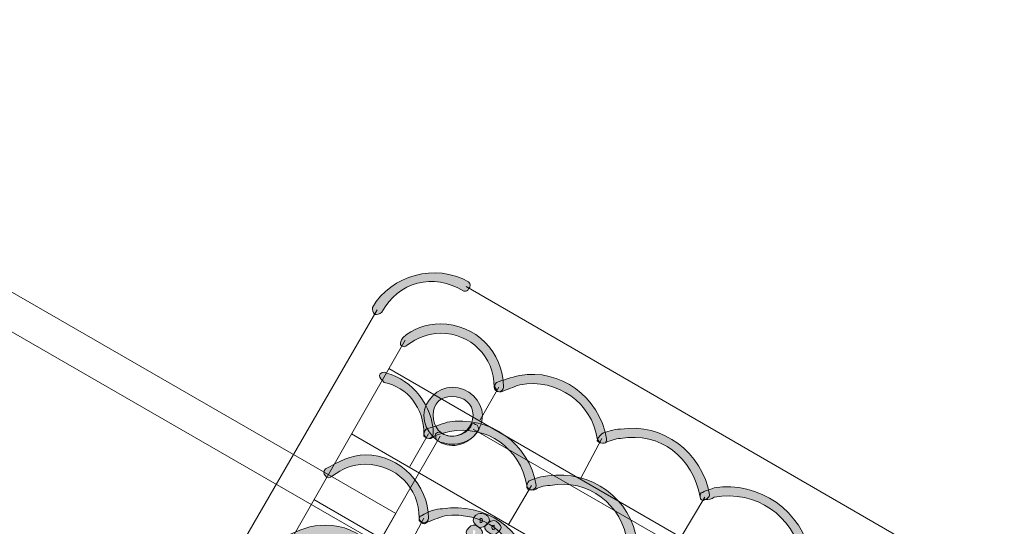
# Model space of a CAD drawing. Units: inches. Extents: x 0 to 210, y 0 to 297.
# Drawn here: x 100 to 118, y 113 to 122 of the extents above; entities that cross this region are included whole.
import ezdxf

# ---------------------------------------------------------------- set-up
doc = ezdxf.new("R2010")
doc.units = ezdxf.units.IN
doc.header["$MEASUREMENT"] = 0
doc.layers.add('Capa 1', color=7, linetype='Continuous')

# ---------------------------------------------------------------- blocks, each defined once
blk = doc.blocks.new('block 5')
at = {"layer": 'Capa 1', "true_color": 0x1d1d1b}
h = blk.add_hatch(color=179, dxfattribs=at)
h.dxf.hatch_style = 2
edge = h.paths.add_edge_path()
edge.add_spline(control_points=[(108.797, 115.471), (108.797, 116.022), (108.373, 116.445), (107.823, 116.445), (107.611, 116.445), (107.4, 116.361), (107.23, 116.233), (107.188, 116.191), (107.146, 116.191), (107.103, 116.233), (107.103, 116.276), (107.103, 116.318), (107.146, 116.361), (107.315, 116.53), (107.569, 116.614), (107.823, 116.614), (108.458, 116.614), (108.966, 116.106), (108.966, 115.471), (108.966, 115.429), (108.924, 115.387), (108.881, 115.387), (108.839, 115.387), (108.797, 115.429), (108.797, 115.471)], knot_values=[0, 0, 0, 0, 0.352778, 0.352778, 0.352778, 0.705556, 0.705556, 0.705556, 1.058334, 1.058334, 1.058334, 1.411112, 1.411112, 1.411112, 1.76389, 1.76389, 1.76389, 2.116668, 2.116668, 2.116668, 2.469446, 2.469446, 2.469446, 2.822224, 2.822224, 2.822224, 2.822224], degree=3, periodic=0)
edge.add_line((108.797, 115.471), (108.797, 115.471))
h = blk.add_hatch(color=179, dxfattribs=at)
h.dxf.hatch_style = 2
edge = h.paths.add_edge_path()
edge.add_spline(control_points=[(110.659, 114.54), (110.575, 115.175), (109.94, 115.641), (109.262, 115.514), (109.136, 115.471), (109.051, 115.429), (108.924, 115.387), (108.881, 115.387), (108.839, 115.387), (108.839, 115.429), (108.797, 115.471), (108.797, 115.514), (108.839, 115.556), (108.966, 115.599), (109.093, 115.641), (109.262, 115.683), (109.982, 115.81), (110.702, 115.302), (110.829, 114.54), (110.829, 114.498), (110.829, 114.455), (110.786, 114.455), (110.744, 114.455), (110.702, 114.455), (110.659, 114.54)], knot_values=[0, 0, 0, 0, 0.352778, 0.352778, 0.352778, 0.705556, 0.705556, 0.705556, 1.058334, 1.058334, 1.058334, 1.411112, 1.411112, 1.411112, 1.76389, 1.76389, 1.76389, 2.116668, 2.116668, 2.116668, 2.469446, 2.469446, 2.469446, 2.822224, 2.822224, 2.822224, 2.822224], degree=3, periodic=0)
edge.add_line((110.659, 114.54), (110.659, 114.54))
h = blk.add_hatch(color=179, dxfattribs=at)
h.dxf.hatch_style = 2
edge = h.paths.add_edge_path()
edge.add_spline(control_points=[(107.527, 114.625), (107.527, 115.09), (107.23, 115.471), (106.807, 115.556), (106.765, 115.599), (106.722, 115.641), (106.722, 115.683), (106.722, 115.725), (106.807, 115.768), (106.849, 115.725), (107.315, 115.599), (107.696, 115.132), (107.696, 114.625), (107.696, 114.583), (107.654, 114.54), (107.611, 114.54), (107.569, 114.54), (107.527, 114.583), (107.527, 114.625)], knot_values=[0, 0, 0, 0, 0.352778, 0.352778, 0.352778, 0.705556, 0.705556, 0.705556, 1.058334, 1.058334, 1.058334, 1.411112, 1.411112, 1.411112, 1.76389, 1.76389, 1.76389, 2.116668, 2.116668, 2.116668, 2.116668], degree=3, periodic=0)
edge.add_line((107.527, 114.625), (107.527, 114.625))
h = blk.add_hatch(color=179, dxfattribs=at)
h.dxf.hatch_style = 2
edge = h.paths.add_edge_path()
edge.add_spline(control_points=[(108.585, 114.964), (108.585, 114.667), (108.331, 114.413), (108.035, 114.413), (107.781, 114.413), (107.526, 114.667), (107.526, 114.964), (107.526, 115.218), (107.781, 115.471), (108.035, 115.471), (108.331, 115.471), (108.585, 115.218), (108.585, 114.964)], knot_values=[0, 0, 0, 0, 0.352778, 0.352778, 0.352778, 0.705556, 0.705556, 0.705556, 1.058334, 1.058334, 1.058334, 1.411112, 1.411112, 1.411112, 1.411112], degree=3, periodic=0)
edge.add_line((108.585, 114.964), (108.585, 114.964))
edge = h.paths.add_edge_path()
edge.add_spline(control_points=[(108.416, 114.964), (108.416, 115.175), (108.246, 115.302), (108.035, 115.302), (107.823, 115.302), (107.696, 115.175), (107.696, 114.964), (107.696, 114.752), (107.823, 114.583), (108.035, 114.583), (108.246, 114.583), (108.416, 114.752), (108.416, 114.964)], knot_values=[0, 0, 0, 0, 0.352778, 0.352778, 0.352778, 0.705556, 0.705556, 0.705556, 1.058334, 1.058334, 1.058334, 1.411112, 1.411112, 1.411112, 1.411112], degree=3, periodic=0)
edge.add_line((108.416, 114.964), (108.416, 114.964))
h = blk.add_hatch(color=179, dxfattribs=at)
h.dxf.hatch_style = 2
edge = h.paths.add_edge_path()
edge.add_spline(control_points=[(109.389, 113.693), (109.262, 114.371), (108.67, 114.794), (107.992, 114.667), (107.865, 114.625), (107.739, 114.625), (107.654, 114.54), (107.611, 114.54), (107.569, 114.54), (107.527, 114.583), (107.527, 114.625), (107.527, 114.667), (107.569, 114.709), (107.696, 114.752), (107.823, 114.794), (107.95, 114.836), (108.712, 114.964), (109.432, 114.455), (109.558, 113.693), (109.558, 113.651), (109.517, 113.609), (109.474, 113.609), (109.432, 113.609), (109.389, 113.651), (109.389, 113.693)], knot_values=[0, 0, 0, 0, 0.352778, 0.352778, 0.352778, 0.705556, 0.705556, 0.705556, 1.058334, 1.058334, 1.058334, 1.411112, 1.411112, 1.411112, 1.76389, 1.76389, 1.76389, 2.116668, 2.116668, 2.116668, 2.469446, 2.469446, 2.469446, 2.822224, 2.822224, 2.822224, 2.822224], degree=3, periodic=0)
edge.add_line((109.389, 113.693), (109.389, 113.693))
h = blk.add_hatch(color=179, dxfattribs=at)
h.dxf.hatch_style = 2
edge = h.paths.add_edge_path()
edge.add_spline(control_points=[(107.865, 114.625), (108.035, 114.54), (108.246, 114.583), (108.373, 114.752), (108.373, 114.794), (108.416, 114.836), (108.458, 114.794), (108.5, 114.794), (108.543, 114.709), (108.5, 114.667), (108.373, 114.455), (108.035, 114.371), (107.781, 114.498), (107.739, 114.498), (107.739, 114.583), (107.739, 114.625), (107.781, 114.667), (107.823, 114.667), (107.865, 114.625)], knot_values=[0, 0, 0, 0, 0.352778, 0.352778, 0.352778, 0.705556, 0.705556, 0.705556, 1.058334, 1.058334, 1.058334, 1.411112, 1.411112, 1.411112, 1.76389, 1.76389, 1.76389, 2.116668, 2.116668, 2.116668, 2.116668], degree=3, periodic=0)
edge.add_line((107.865, 114.625), (107.865, 114.625))
h = blk.add_hatch(color=179, dxfattribs=at)
h.dxf.hatch_style = 2
edge = h.paths.add_edge_path()
edge.add_spline(control_points=[(112.522, 113.482), (112.395, 114.202), (111.802, 114.667), (111.083, 114.54), (110.998, 114.54), (110.871, 114.498), (110.786, 114.455), (110.744, 114.455), (110.702, 114.455), (110.659, 114.498), (110.659, 114.54), (110.702, 114.583), (110.744, 114.625), (110.829, 114.667), (110.956, 114.709), (111.083, 114.709), (111.845, 114.836), (112.564, 114.286), (112.692, 113.524), (112.692, 113.482), (112.649, 113.439), (112.607, 113.439), (112.564, 113.397), (112.522, 113.439), (112.522, 113.482)], knot_values=[0, 0, 0, 0, 0.352778, 0.352778, 0.352778, 0.705556, 0.705556, 0.705556, 1.058334, 1.058334, 1.058334, 1.411112, 1.411112, 1.411112, 1.76389, 1.76389, 1.76389, 2.116668, 2.116668, 2.116668, 2.469446, 2.469446, 2.469446, 2.822224, 2.822224, 2.822224, 2.822224], degree=3, periodic=0)
edge.add_line((112.522, 113.482), (112.522, 113.482))
h = blk.add_hatch(color=179, dxfattribs=at)
h.dxf.hatch_style = 2
edge = h.paths.add_edge_path()
edge.add_spline(control_points=[(107.442, 113.101), (107.442, 113.651), (107.019, 114.074), (106.468, 114.074), (106.215, 114.074), (106.045, 113.99), (105.876, 113.863), (105.833, 113.821), (105.749, 113.821), (105.749, 113.863), (105.706, 113.905), (105.706, 113.947), (105.749, 113.99), (105.961, 114.117), (106.215, 114.244), (106.468, 114.244), (107.103, 114.244), (107.611, 113.693), (107.611, 113.101), (107.611, 113.058), (107.569, 113.016), (107.527, 113.016), (107.484, 113.016), (107.442, 113.058), (107.442, 113.101)], knot_values=[0, 0, 0, 0, 0.352778, 0.352778, 0.352778, 0.705556, 0.705556, 0.705556, 1.058334, 1.058334, 1.058334, 1.411112, 1.411112, 1.411112, 1.76389, 1.76389, 1.76389, 2.116668, 2.116668, 2.116668, 2.469446, 2.469446, 2.469446, 2.822224, 2.822224, 2.822224, 2.822224], degree=3, periodic=0)
edge.add_line((107.442, 113.101), (107.442, 113.101))
h = blk.add_hatch(color=179, dxfattribs=at)
h.dxf.hatch_style = 2
edge = h.paths.add_edge_path()
edge.add_spline(control_points=[(111.21, 112.635), (111.125, 113.355), (110.49, 113.821), (109.813, 113.693), (109.686, 113.693), (109.601, 113.651), (109.517, 113.609), (109.474, 113.609), (109.389, 113.609), (109.389, 113.651), (109.389, 113.693), (109.389, 113.736), (109.432, 113.778), (109.559, 113.821), (109.643, 113.863), (109.77, 113.863), (110.533, 113.99), (111.295, 113.439), (111.379, 112.677), (111.421, 112.635), (111.379, 112.593), (111.337, 112.593), (111.295, 112.55), (111.252, 112.593), (111.21, 112.635)], knot_values=[0, 0, 0, 0, 0.352778, 0.352778, 0.352778, 0.705556, 0.705556, 0.705556, 1.058334, 1.058334, 1.058334, 1.411112, 1.411112, 1.411112, 1.76389, 1.76389, 1.76389, 2.116668, 2.116668, 2.116668, 2.469446, 2.469446, 2.469446, 2.822224, 2.822224, 2.822224, 2.822224], degree=3, periodic=0)
edge.add_line((111.21, 112.635), (111.21, 112.635))
h = blk.add_hatch(color=179, dxfattribs=at)
h.dxf.hatch_style = 2
edge = h.paths.add_edge_path()
edge.add_spline(control_points=[(114.342, 112.424), (114.215, 113.143), (113.538, 113.609), (112.776, 113.482), (112.733, 113.439), (112.692, 113.439), (112.607, 113.439), (112.564, 113.397), (112.522, 113.439), (112.522, 113.482), (112.522, 113.524), (112.522, 113.566), (112.564, 113.566), (112.649, 113.609), (112.692, 113.609), (112.776, 113.651), (113.58, 113.778), (114.385, 113.228), (114.511, 112.424), (114.554, 112.381), (114.511, 112.339), (114.47, 112.339), (114.427, 112.339), (114.385, 112.381), (114.342, 112.424)], knot_values=[0, 0, 0, 0, 0.352778, 0.352778, 0.352778, 0.705556, 0.705556, 0.705556, 1.058334, 1.058334, 1.058334, 1.411112, 1.411112, 1.411112, 1.76389, 1.76389, 1.76389, 2.116668, 2.116668, 2.116668, 2.469446, 2.469446, 2.469446, 2.822224, 2.822224, 2.822224, 2.822224], degree=3, periodic=0)
edge.add_line((114.342, 112.424), (114.342, 112.424))
h = blk.add_hatch(color=179, dxfattribs=at)
h.dxf.hatch_style = 2
edge = h.paths.add_edge_path()
edge.add_spline(control_points=[(109.305, 112.127), (109.178, 112.805), (108.585, 113.228), (107.908, 113.143), (107.781, 113.101), (107.654, 113.058), (107.569, 113.016), (107.527, 112.974), (107.484, 113.016), (107.442, 113.058), (107.442, 113.101), (107.442, 113.143), (107.484, 113.143), (107.611, 113.228), (107.739, 113.27), (107.865, 113.27), (108.627, 113.397), (109.347, 112.889), (109.474, 112.169), (109.474, 112.127), (109.432, 112.085), (109.389, 112.085), (109.347, 112.043), (109.305, 112.085), (109.305, 112.127)], knot_values=[0, 0, 0, 0, 0.352778, 0.352778, 0.352778, 0.705556, 0.705556, 0.705556, 1.058334, 1.058334, 1.058334, 1.411112, 1.411112, 1.411112, 1.76389, 1.76389, 1.76389, 2.116668, 2.116668, 2.116668, 2.469446, 2.469446, 2.469446, 2.822224, 2.822224, 2.822224, 2.822224], degree=3, periodic=0)
edge.add_line((109.305, 112.127), (109.305, 112.127))
h = blk.add_hatch(color=179, dxfattribs=at)
h.dxf.hatch_style = 2
edge = h.paths.add_edge_path()
edge.add_spline(control_points=[(108.543, 113.058), (108.543, 113.058), (108.543, 113.016), (108.543, 113.016), (108.585, 113.016), (108.585, 113.058), (108.585, 113.058), (108.585, 113.058), (108.585, 113.101), (108.543, 113.101), (108.543, 113.101), (108.543, 113.058), (108.543, 113.058)], knot_values=[0, 0, 0, 0, 1, 1, 1, 2, 2, 2, 3, 3, 3, 4, 4, 4, 4], degree=3, periodic=1)
edge = h.paths.add_edge_path()
edge.add_spline(control_points=[(108.712, 113.058), (108.712, 113.016), (108.627, 112.931), (108.543, 112.931), (108.5, 112.931), (108.416, 113.016), (108.416, 113.058), (108.416, 113.143), (108.5, 113.186), (108.543, 113.186), (108.627, 113.186), (108.712, 113.143), (108.712, 113.058)], knot_values=[0, 0, 0, 0, 0.352778, 0.352778, 0.352778, 0.705556, 0.705556, 0.705556, 1.058334, 1.058334, 1.058334, 1.411112, 1.411112, 1.411112, 1.411112], degree=3, periodic=0)
edge.add_line((108.712, 113.058), (108.712, 113.058))
h = blk.add_hatch(color=179, dxfattribs=at)
h.dxf.hatch_style = 2
edge = h.paths.add_edge_path()
edge.add_spline(control_points=[(106.722, 111.831), (106.722, 112.381), (106.299, 112.805), (105.749, 112.805), (105.537, 112.805), (105.325, 112.762), (105.156, 112.635), (105.113, 112.593), (105.071, 112.593), (105.029, 112.635), (104.987, 112.677), (104.987, 112.72), (105.029, 112.762), (105.241, 112.889), (105.495, 112.974), (105.749, 112.974), (106.384, 112.974), (106.891, 112.466), (106.891, 111.831), (106.891, 111.789), (106.849, 111.746), (106.807, 111.746), (106.765, 111.746), (106.722, 111.789), (106.722, 111.831)], knot_values=[0, 0, 0, 0, 0.352778, 0.352778, 0.352778, 0.705556, 0.705556, 0.705556, 1.058334, 1.058334, 1.058334, 1.411112, 1.411112, 1.411112, 1.76389, 1.76389, 1.76389, 2.116668, 2.116668, 2.116668, 2.469446, 2.469446, 2.469446, 2.822224, 2.822224, 2.822224, 2.822224], degree=3, periodic=0)
edge.add_line((106.722, 111.831), (106.722, 111.831))
h = blk.add_hatch(color=179, dxfattribs=at)
h.dxf.hatch_style = 2
edge = h.paths.add_edge_path()
edge.add_spline(control_points=[(108.416, 112.847), (108.416, 112.847), (108.416, 112.805), (108.416, 112.805), (108.458, 112.805), (108.458, 112.847), (108.458, 112.847), (108.458, 112.847), (108.458, 112.889), (108.416, 112.889), (108.416, 112.889), (108.416, 112.847), (108.416, 112.847)], knot_values=[0, 0, 0, 0, 1, 1, 1, 2, 2, 2, 3, 3, 3, 4, 4, 4, 4], degree=3, periodic=1)
edge = h.paths.add_edge_path()
edge.add_spline(control_points=[(108.585, 112.847), (108.585, 112.762), (108.5, 112.72), (108.416, 112.72), (108.373, 112.72), (108.289, 112.762), (108.289, 112.847), (108.289, 112.889), (108.373, 112.974), (108.416, 112.974), (108.5, 112.974), (108.585, 112.889), (108.585, 112.847)], knot_values=[0, 0, 0, 0, 0.352778, 0.352778, 0.352778, 0.705556, 0.705556, 0.705556, 1.058334, 1.058334, 1.058334, 1.411112, 1.411112, 1.411112, 1.411112], degree=3, periodic=0)
edge.add_line((108.585, 112.847), (108.585, 112.847))
h = blk.add_hatch(color=179, dxfattribs=at)
h.dxf.hatch_style = 2
edge = h.paths.add_edge_path()
edge.add_spline(control_points=[(108.924, 112.931), (108.924, 112.889), (108.839, 112.805), (108.797, 112.805), (108.712, 112.805), (108.627, 112.889), (108.627, 112.931), (108.627, 112.974), (108.712, 113.058), (108.797, 113.058), (108.839, 113.058), (108.924, 112.974), (108.924, 112.931)], knot_values=[0, 0, 0, 0, 0.352778, 0.352778, 0.352778, 0.705556, 0.705556, 0.705556, 1.058334, 1.058334, 1.058334, 1.411112, 1.411112, 1.411112, 1.411112], degree=3, periodic=0)
edge.add_line((108.924, 112.931), (108.924, 112.931))
edge = h.paths.add_edge_path()
edge.add_spline(control_points=[(108.755, 112.931), (108.755, 112.931), (108.755, 112.889), (108.797, 112.889), (108.797, 112.889), (108.797, 112.931), (108.797, 112.931), (108.797, 112.931), (108.797, 112.974), (108.797, 112.974), (108.755, 112.974), (108.755, 112.931), (108.755, 112.931)], knot_values=[0, 0, 0, 0, 0.352778, 0.352778, 0.352778, 0.705556, 0.705556, 0.705556, 1.058334, 1.058334, 1.058334, 1.411112, 1.411112, 1.411112, 1.411112], degree=3, periodic=0)
edge.add_line((108.755, 112.931), (108.755, 112.931))
at = {"layer": 'Capa 1', "color": 179, "lineweight": 18, "true_color": 0x1d1d1b}
for points in [[(107.019, 113.186), (91.525, 122.118)], [(91.228, 121.568), (106.722, 112.635)], [(107.188, 116.318), (104.817, 112.169)], [(117.433, 109.714), (106.892, 115.81)], [(108.881, 115.471), (108.543, 114.879)], [(108.416, 114.709), (115.697, 110.518)], [(107.823, 114.583), (103.632, 107.301)], [(116.755, 108.529), (106.214, 114.625)], [(107.611, 114.625), (107.273, 114.032)], [(110.744, 114.54), (110.363, 113.821)], [(109.474, 113.693), (109.051, 112.974)], [(112.607, 113.482), (112.183, 112.762)], [(116.078, 107.343), (105.537, 113.439)], [(107.019, 113.186), (104.437, 108.656)], [(107.527, 113.101), (107.188, 112.466)]]:
    blk.add_lwpolyline(points, dxfattribs=at)
at = {"layer": 'Capa 1', "lineweight": 0}
for points, knots in [([(108.797, 115.471), (108.797, 116.022), (108.373, 116.445), (107.823, 116.445), (107.611, 116.445), (107.4, 116.361), (107.23, 116.233), (107.188, 116.191), (107.146, 116.191), (107.103, 116.233), (107.103, 116.276), (107.103, 116.318), (107.146, 116.361), (107.315, 116.53), (107.569, 116.614), (107.823, 116.614), (108.458, 116.614), (108.966, 116.106), (108.966, 115.471), (108.966, 115.429), (108.924, 115.387), (108.881, 115.387), (108.839, 115.387), (108.797, 115.429), (108.797, 115.471)], [0, 0, 0, 0, 1, 1, 1, 2, 2, 2, 3, 3, 3, 4, 4, 4, 5, 5, 5, 6, 6, 6, 7, 7, 7, 8, 8, 8, 8]), ([(110.659, 114.54), (110.575, 115.175), (109.94, 115.641), (109.262, 115.514), (109.136, 115.471), (109.051, 115.429), (108.924, 115.387), (108.881, 115.387), (108.839, 115.387), (108.839, 115.429), (108.797, 115.471), (108.797, 115.514), (108.839, 115.556), (108.966, 115.599), (109.093, 115.641), (109.262, 115.683), (109.982, 115.81), (110.702, 115.302), (110.829, 114.54), (110.829, 114.498), (110.829, 114.455), (110.786, 114.455), (110.744, 114.455), (110.702, 114.455), (110.659, 114.54)], [0, 0, 0, 0, 1, 1, 1, 2, 2, 2, 3, 3, 3, 4, 4, 4, 5, 5, 5, 6, 6, 6, 7, 7, 7, 8, 8, 8, 8]), ([(107.527, 114.625), (107.527, 115.09), (107.23, 115.471), (106.807, 115.556), (106.765, 115.599), (106.722, 115.641), (106.722, 115.683), (106.722, 115.725), (106.807, 115.768), (106.849, 115.725), (107.315, 115.599), (107.696, 115.132), (107.696, 114.625), (107.696, 114.583), (107.654, 114.54), (107.611, 114.54), (107.569, 114.54), (107.527, 114.583), (107.527, 114.625)], [0, 0, 0, 0, 1, 1, 1, 2, 2, 2, 3, 3, 3, 4, 4, 4, 5, 5, 5, 6, 6, 6, 6]), ([(108.585, 114.964), (108.585, 114.667), (108.331, 114.413), (108.035, 114.413), (107.781, 114.413), (107.526, 114.667), (107.526, 114.964), (107.526, 115.218), (107.781, 115.471), (108.035, 115.471), (108.331, 115.471), (108.585, 115.218), (108.585, 114.964)], [0, 0, 0, 0, 1, 1, 1, 2, 2, 2, 3, 3, 3, 4, 4, 4, 4]), ([(108.416, 114.964), (108.416, 115.175), (108.246, 115.302), (108.035, 115.302), (107.823, 115.302), (107.696, 115.175), (107.696, 114.964), (107.696, 114.752), (107.823, 114.583), (108.035, 114.583), (108.246, 114.583), (108.416, 114.752), (108.416, 114.964)], [0, 0, 0, 0, 1, 1, 1, 2, 2, 2, 3, 3, 3, 4, 4, 4, 4]), ([(109.389, 113.693), (109.262, 114.371), (108.67, 114.794), (107.992, 114.667), (107.865, 114.625), (107.739, 114.625), (107.654, 114.54), (107.611, 114.54), (107.569, 114.54), (107.527, 114.583), (107.527, 114.625), (107.527, 114.667), (107.569, 114.709), (107.696, 114.752), (107.823, 114.794), (107.95, 114.836), (108.712, 114.964), (109.432, 114.455), (109.558, 113.693), (109.558, 113.651), (109.517, 113.609), (109.474, 113.609), (109.432, 113.609), (109.389, 113.651), (109.389, 113.693)], [0, 0, 0, 0, 1, 1, 1, 2, 2, 2, 3, 3, 3, 4, 4, 4, 5, 5, 5, 6, 6, 6, 7, 7, 7, 8, 8, 8, 8]), ([(107.865, 114.625), (108.035, 114.54), (108.246, 114.583), (108.373, 114.752), (108.373, 114.794), (108.416, 114.836), (108.458, 114.794), (108.5, 114.794), (108.543, 114.709), (108.5, 114.667), (108.373, 114.455), (108.035, 114.371), (107.781, 114.498), (107.739, 114.498), (107.739, 114.583), (107.739, 114.625), (107.781, 114.667), (107.823, 114.667), (107.865, 114.625)], [0, 0, 0, 0, 1, 1, 1, 2, 2, 2, 3, 3, 3, 4, 4, 4, 5, 5, 5, 6, 6, 6, 6]), ([(112.522, 113.482), (112.395, 114.202), (111.802, 114.667), (111.083, 114.54), (110.998, 114.54), (110.871, 114.498), (110.786, 114.455), (110.744, 114.455), (110.702, 114.455), (110.659, 114.498), (110.659, 114.54), (110.702, 114.583), (110.744, 114.625), (110.829, 114.667), (110.956, 114.709), (111.083, 114.709), (111.845, 114.836), (112.564, 114.286), (112.692, 113.524), (112.692, 113.482), (112.649, 113.439), (112.607, 113.439), (112.564, 113.397), (112.522, 113.439), (112.522, 113.482)], [0, 0, 0, 0, 1, 1, 1, 2, 2, 2, 3, 3, 3, 4, 4, 4, 5, 5, 5, 6, 6, 6, 7, 7, 7, 8, 8, 8, 8]), ([(107.442, 113.101), (107.442, 113.651), (107.019, 114.074), (106.468, 114.074), (106.215, 114.074), (106.045, 113.99), (105.876, 113.863), (105.833, 113.821), (105.749, 113.821), (105.749, 113.863), (105.706, 113.905), (105.706, 113.947), (105.749, 113.99), (105.961, 114.117), (106.215, 114.244), (106.468, 114.244), (107.103, 114.244), (107.611, 113.693), (107.611, 113.101), (107.611, 113.058), (107.569, 113.016), (107.527, 113.016), (107.484, 113.016), (107.442, 113.058), (107.442, 113.101)], [0, 0, 0, 0, 1, 1, 1, 2, 2, 2, 3, 3, 3, 4, 4, 4, 5, 5, 5, 6, 6, 6, 7, 7, 7, 8, 8, 8, 8]), ([(111.21, 112.635), (111.125, 113.355), (110.49, 113.821), (109.813, 113.693), (109.686, 113.693), (109.601, 113.651), (109.517, 113.609), (109.474, 113.609), (109.389, 113.609), (109.389, 113.651), (109.389, 113.693), (109.389, 113.736), (109.432, 113.778), (109.559, 113.821), (109.643, 113.863), (109.77, 113.863), (110.533, 113.99), (111.295, 113.439), (111.379, 112.677), (111.421, 112.635), (111.379, 112.593), (111.337, 112.593), (111.295, 112.55), (111.252, 112.593), (111.21, 112.635)], [0, 0, 0, 0, 1, 1, 1, 2, 2, 2, 3, 3, 3, 4, 4, 4, 5, 5, 5, 6, 6, 6, 7, 7, 7, 8, 8, 8, 8]), ([(114.342, 112.424), (114.215, 113.143), (113.538, 113.609), (112.776, 113.482), (112.733, 113.439), (112.692, 113.439), (112.607, 113.439), (112.564, 113.397), (112.522, 113.439), (112.522, 113.482), (112.522, 113.524), (112.522, 113.566), (112.564, 113.566), (112.649, 113.609), (112.692, 113.609), (112.776, 113.651), (113.58, 113.778), (114.385, 113.228), (114.511, 112.424), (114.554, 112.381), (114.511, 112.339), (114.47, 112.339), (114.427, 112.339), (114.385, 112.381), (114.342, 112.424)], [0, 0, 0, 0, 1, 1, 1, 2, 2, 2, 3, 3, 3, 4, 4, 4, 5, 5, 5, 6, 6, 6, 7, 7, 7, 8, 8, 8, 8]), ([(109.305, 112.127), (109.178, 112.805), (108.585, 113.228), (107.908, 113.143), (107.781, 113.101), (107.654, 113.058), (107.569, 113.016), (107.527, 112.974), (107.484, 113.016), (107.442, 113.058), (107.442, 113.101), (107.442, 113.143), (107.484, 113.143), (107.611, 113.228), (107.739, 113.27), (107.865, 113.27), (108.627, 113.397), (109.347, 112.889), (109.474, 112.169), (109.474, 112.127), (109.432, 112.085), (109.389, 112.085), (109.347, 112.043), (109.305, 112.085), (109.305, 112.127)], [0, 0, 0, 0, 1, 1, 1, 2, 2, 2, 3, 3, 3, 4, 4, 4, 5, 5, 5, 6, 6, 6, 7, 7, 7, 8, 8, 8, 8]), ([(108.712, 113.058), (108.712, 113.016), (108.627, 112.931), (108.543, 112.931), (108.5, 112.931), (108.416, 113.016), (108.416, 113.058), (108.416, 113.143), (108.5, 113.186), (108.543, 113.186), (108.627, 113.186), (108.712, 113.143), (108.712, 113.058)], [0, 0, 0, 0, 1, 1, 1, 2, 2, 2, 3, 3, 3, 4, 4, 4, 4]), ([(108.543, 113.058), (108.543, 113.058), (108.543, 113.016), (108.543, 113.016), (108.585, 113.016), (108.585, 113.058), (108.585, 113.058), (108.585, 113.058), (108.585, 113.101), (108.543, 113.101), (108.543, 113.101), (108.543, 113.058), (108.543, 113.058)], [0, 0, 0, 0, 1, 1, 1, 2, 2, 2, 3, 3, 3, 4, 4, 4, 4]), ([(106.722, 111.831), (106.722, 112.381), (106.299, 112.805), (105.749, 112.805), (105.537, 112.805), (105.325, 112.762), (105.156, 112.635), (105.113, 112.593), (105.071, 112.593), (105.029, 112.635), (104.987, 112.677), (104.987, 112.72), (105.029, 112.762), (105.241, 112.889), (105.495, 112.974), (105.749, 112.974), (106.384, 112.974), (106.891, 112.466), (106.891, 111.831), (106.891, 111.789), (106.849, 111.746), (106.807, 111.746), (106.765, 111.746), (106.722, 111.789), (106.722, 111.831)], [0, 0, 0, 0, 1, 1, 1, 2, 2, 2, 3, 3, 3, 4, 4, 4, 5, 5, 5, 6, 6, 6, 7, 7, 7, 8, 8, 8, 8]), ([(108.585, 112.847), (108.585, 112.762), (108.5, 112.72), (108.416, 112.72), (108.373, 112.72), (108.289, 112.762), (108.289, 112.847), (108.289, 112.889), (108.373, 112.974), (108.416, 112.974), (108.5, 112.974), (108.585, 112.889), (108.585, 112.847)], [0, 0, 0, 0, 1, 1, 1, 2, 2, 2, 3, 3, 3, 4, 4, 4, 4]), ([(108.924, 112.931), (108.924, 112.889), (108.839, 112.805), (108.797, 112.805), (108.712, 112.805), (108.627, 112.889), (108.627, 112.931), (108.627, 112.974), (108.712, 113.058), (108.797, 113.058), (108.839, 113.058), (108.924, 112.974), (108.924, 112.931)], [0, 0, 0, 0, 1, 1, 1, 2, 2, 2, 3, 3, 3, 4, 4, 4, 4]), ([(108.755, 112.931), (108.755, 112.931), (108.755, 112.889), (108.797, 112.889), (108.797, 112.889), (108.797, 112.931), (108.797, 112.931), (108.797, 112.931), (108.797, 112.974), (108.797, 112.974), (108.755, 112.974), (108.755, 112.931), (108.755, 112.931)], [0, 0, 0, 0, 1, 1, 1, 2, 2, 2, 3, 3, 3, 4, 4, 4, 4])]:
    blk.add_open_spline(points, degree=3, knots=knots, dxfattribs=at)
blk = doc.blocks.new('block 6')
at = {"layer": 'Capa 1', "true_color": 0x1d1d1b}
h = blk.add_hatch(color=179, dxfattribs=at)
h.dxf.hatch_style = 2
edge = h.paths.add_edge_path()
edge.add_spline(control_points=[(108.246, 117.207), (107.696, 117.546), (107.061, 117.376), (106.765, 116.826), (106.722, 116.784), (106.68, 116.784), (106.637, 116.784), (106.595, 116.826), (106.595, 116.868), (106.595, 116.911), (106.934, 117.503), (107.739, 117.715), (108.331, 117.376), (108.373, 117.334), (108.373, 117.292), (108.331, 117.249), (108.331, 117.207), (108.289, 117.207), (108.246, 117.207)], knot_values=[0, 0, 0, 0, 0.352778, 0.352778, 0.352778, 0.705556, 0.705556, 0.705556, 1.058334, 1.058334, 1.058334, 1.411112, 1.411112, 1.411112, 1.76389, 1.76389, 1.76389, 2.116668, 2.116668, 2.116668, 2.116668], degree=3, periodic=0)
edge.add_line((108.246, 117.207), (108.246, 117.207))
at = {"layer": 'Capa 1', "color": 179, "lineweight": 18, "true_color": 0x1d1d1b}
for points in [[(108.289, 117.292), (118.025, 111.661)], [(101.05, 107.132), (106.68, 116.868)]]:
    blk.add_lwpolyline(points, dxfattribs=at)
at = {"layer": 'Capa 1', "lineweight": 0}
blk.add_open_spline([(108.246, 117.207), (107.696, 117.546), (107.061, 117.376), (106.765, 116.826), (106.722, 116.784), (106.68, 116.784), (106.637, 116.784), (106.595, 116.826), (106.595, 116.868), (106.595, 116.911), (106.934, 117.503), (107.739, 117.715), (108.331, 117.376), (108.373, 117.334), (108.373, 117.292), (108.331, 117.249), (108.331, 117.207), (108.289, 117.207), (108.246, 117.207)], degree=3, knots=[0, 0, 0, 0, 1, 1, 1, 2, 2, 2, 3, 3, 3, 4, 4, 4, 5, 5, 5, 6, 6, 6, 6], dxfattribs=at)

msp = doc.modelspace()

# ---------------------------------------------------------------- block references
at = {"layer": 'Capa 1'}
for name in ['block 5', 'block 6']:
    msp.add_blockref(name, (0, 0), dxfattribs=at)

doc.saveas('drawing.dxf')
